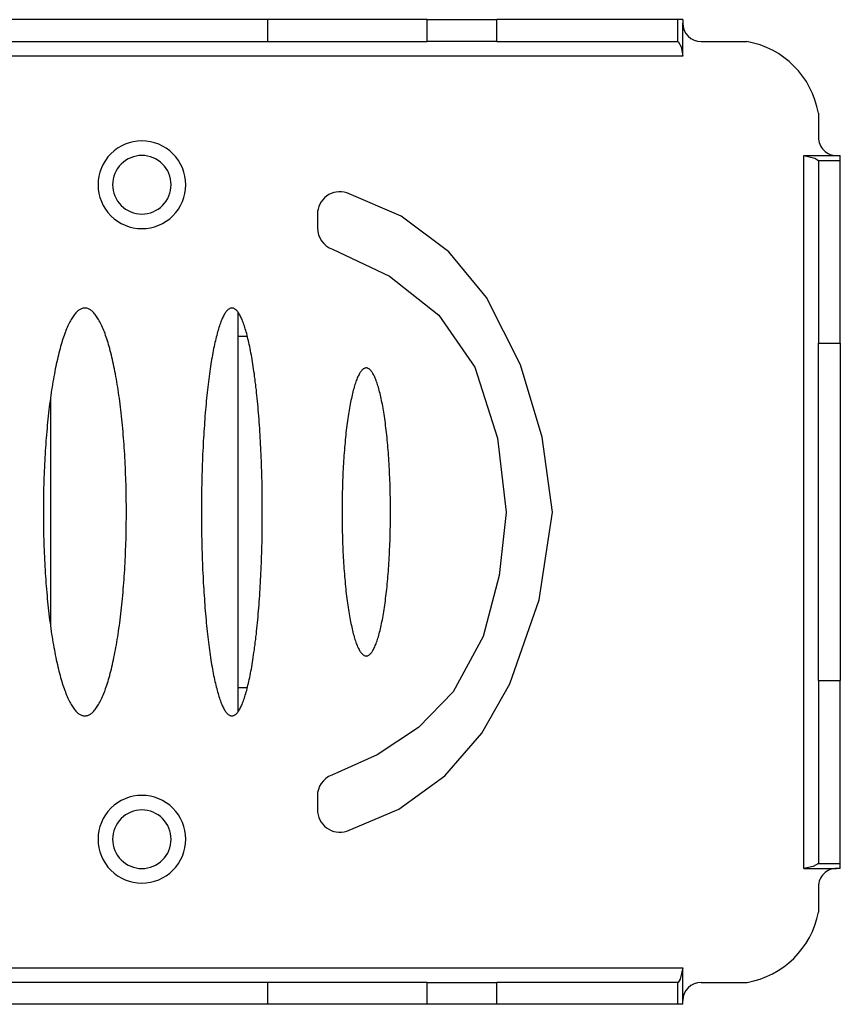
# Model space of a CAD drawing. Units: millimetres. Extents: x 539 to 4591, y 481 to 4031.
# Drawn here: x 2979 to 3091, y 2388 to 2523 of the extents above; entities that cross this region are included whole.
import ezdxf

# ---------------------------------------------------------------- set-up
doc = ezdxf.new("R2010")
doc.units = ezdxf.units.MM
doc.layers.add('INNE_WOLNOSTOJĄCE', color=18, linetype='Continuous')

msp = doc.modelspace()

# ---------------------------------------------------------------- linework, layer by layer
at = {"layer": 'INNE_WOLNOSTOJĄCE', "color": 0}
for points in [[(3012.82, 2523.12), (2965.45, 2523.12)], [(3012.82, 2520.12), (3012.82, 2523.12)], [(3034.61, 2523.12), (3012.82, 2523.12)], [(3034.61, 2523.12), (3044.16, 2523.12)], [(3034.61, 2520.12), (3034.61, 2523.12)], [(3044.16, 2520.12), (3044.16, 2523.12)], [(3068.91, 2523.12), (3044.16, 2523.12)], [(3068.91, 2520.12), (3068.91, 2523.12)], [(3068.91, 2520.12), (3068.91, 2523.12)], [(3069.58, 2523.12), (3068.91, 2523.12)], [(3069.58, 2523.12), (3069.58, 2522.62)], [(3069.58, 2518.12), (3069.58, 2522.62)], [(2965.45, 2520.12), (3012.82, 2520.12)], [(3012.82, 2520.12), (3034.61, 2520.12)], [(3044.16, 2520.12), (3034.61, 2520.12)], [(3044.16, 2520.12), (3068.91, 2520.12)], [(3068.91, 2520.12), (3068.93, 2520.12)], [(3068.93, 2520.12), (3069.34, 2519.4), (3069.58, 2518.12)], [(3072.08, 2520.12), (3078.33, 2520.12)], [(3069.58, 2518.12), (2762.08, 2518.12)], [(3088.11, 2510.34), (3088.11, 2507.03)], [(3086.11, 2504.53), (3090.61, 2504.53)], [(3086.11, 2407.06), (3086.11, 2504.53)], [(3086.11, 2504.53), (3087.65, 2504.18), (3088.11, 2503.88)], [(3090.61, 2504.53), (3091.11, 2504.53)], [(3091.11, 2503.86), (3091.11, 2504.53)], [(3088.11, 2503.88), (3088.11, 2503.86)], [(3088.11, 2503.86), (3091.11, 2503.86)], [(3088.11, 2503.86), (3088.11, 2478.86)], [(3091.11, 2478.86), (3091.11, 2503.86)], [(3051.77, 2455.79), (3050.36, 2466.02), (3047.39, 2475.92), (3042.71, 2485.12), (3037.57, 2491.39), (3031.08, 2496.26), (3023.62, 2499.45)], [(3019.61, 2496.5), (3019.61, 2494.64)], [(3021.66, 2491.73), (3029.47, 2488.06), (3036.23, 2482.69), (3041.12, 2475.59), (3044.22, 2465.91), (3045.42, 2455.79)], [(3008.77, 2428.49), (3008.77, 2483.09)], [(3010.04, 2479.79), (3008.77, 2479.79)], [(3088.11, 2478.86), (3091.11, 2478.86), (3091.11, 2432.73)], [(3088.11, 2432.73), (3088.11, 2478.86)], [(2983.11, 2471.38), (2983.11, 2440.2)], [(3045.42, 2455.71), (3044.48, 2447.12), (3042.29, 2438.76), (3038.18, 2431.18), (3033.45, 2426.32), (3027.79, 2422.57), (3021.57, 2419.82)], [(3023.62, 2412.13), (3030.76, 2415.14), (3037.03, 2419.69), (3042.09, 2425.55), (3045.93, 2432.28), (3049.94, 2443.76), (3051.77, 2455.79)], [(3045.42, 2455.79), (3045.42, 2455.71)], [(3008.77, 2431.79), (3010.04, 2431.79)], [(3088.11, 2432.73), (3091.11, 2432.73)], [(3088.11, 2432.73), (3088.11, 2407.73)], [(3091.11, 2407.73), (3091.11, 2432.73)], [(3019.61, 2416.94), (3019.61, 2415.09)], [(3088.11, 2407.7), (3087.39, 2407.29), (3086.11, 2407.06)], [(3088.11, 2407.73), (3091.11, 2407.73)], [(3088.11, 2407.73), (3088.11, 2407.7)], [(3091.11, 2407.06), (3091.11, 2407.73)], [(3086.11, 2407.06), (3090.61, 2407.06)], [(3091.11, 2407.06), (3090.61, 2407.06)], [(3088.11, 2404.56), (3088.11, 2401.07)], [(2762.08, 2393.47), (3069.58, 2393.47)], [(3069.58, 2393.47), (3069.23, 2391.92), (3068.93, 2391.47)], [(3069.58, 2388.47), (3069.58, 2388.97), (3069.58, 2393.47)], [(3012.82, 2391.47), (2965.45, 2391.47)], [(3012.82, 2388.47), (3012.82, 2391.47)], [(3034.61, 2391.47), (3012.82, 2391.47)], [(3034.61, 2388.47), (3034.61, 2391.47)], [(3034.61, 2391.47), (3044.16, 2391.47)], [(3044.16, 2388.47), (3044.16, 2391.47)], [(3068.91, 2388.47), (3068.91, 2391.47), (3044.16, 2391.47)], [(3068.91, 2388.47), (3068.91, 2391.47)], [(3068.93, 2391.47), (3068.91, 2391.47)], [(3072.08, 2391.47), (3078.36, 2391.47)], [(3012.82, 2388.47), (2965.45, 2388.47)], [(3034.61, 2388.47), (3012.82, 2388.47)], [(3044.16, 2388.47), (3034.61, 2388.47)], [(3068.91, 2388.47), (3044.16, 2388.47)], [(3069.58, 2388.47), (3068.91, 2388.47)]]:
    msp.add_lwpolyline(points, dxfattribs=at)
for points in [[(3069.58, 2522.62, 0.414211), (3072.08, 2520.12)], [(3088.11, 2510.34, 0.317124), (3078.33, 2520.12)], [(3088.11, 2507.03, 0.414215), (3090.61, 2504.53)], [(3023.62, 2499.45, 0.505739), (3019.61, 2496.5)], [(3019.61, 2494.64, 0.316425), (3021.66, 2491.73)], [(3021.57, 2419.82, 0.308787), (3019.61, 2416.94)], [(3019.61, 2415.09, 0.505737), (3023.62, 2412.13)], [(3090.61, 2407.06, 0.414214), (3088.11, 2404.56)], [(3078.36, 2391.47, 0.312954), (3088.11, 2401.07)], [(3072.08, 2391.47, 0.41421), (3069.58, 2388.97)]]:
    msp.add_lwpolyline(points, format="xyb", dxfattribs=at)
for points in [[(2995.61, 2506.54, 0.414214), (2989.61, 2500.54, 0.414214), (2995.61, 2494.54, 0.414214), (3001.61, 2500.54, 0.414214)], [(2995.61, 2504.54, 0.414214), (2991.61, 2500.54, 0.414214), (2995.61, 2496.54, 0.414214), (2999.61, 2500.54, 0.414214)], [(2995.61, 2417.04, 0.414214), (2989.61, 2411.04, 0.414214), (2995.61, 2405.04, 0.414214), (3001.61, 2411.04, 0.414214)], [(2995.61, 2415.04, 0.414214), (2991.61, 2411.04, 0.414214), (2995.61, 2407.04, 0.414214), (2999.61, 2411.04, 0.414214)]]:
    msp.add_lwpolyline(points, format="xyb", close=True, dxfattribs=at)
for points in [[(2987.82, 2427.9), (2987.91, 2427.9), (2988.01, 2427.92), (2988.1, 2427.94), (2988.2, 2427.96), (2988.29, 2428), (2988.39, 2428.04), (2988.48, 2428.09), (2988.58, 2428.15), (2988.67, 2428.22), (2988.77, 2428.3), (2988.86, 2428.38), (2988.96, 2428.47), (2989.05, 2428.57), (2989.14, 2428.68), (2989.24, 2428.79), (2989.33, 2428.91), (2989.42, 2429.04), (2989.51, 2429.18), (2989.6, 2429.32), (2989.7, 2429.48), (2989.79, 2429.64), (2989.88, 2429.8), (2989.96, 2429.98), (2990.05, 2430.16), (2990.14, 2430.35), (2990.23, 2430.55), (2990.31, 2430.75), (2990.4, 2430.96), (2990.48, 2431.18), (2990.57, 2431.4), (2990.65, 2431.64), (2990.73, 2431.88), (2990.82, 2432.12), (2990.9, 2432.37), (2990.98, 2432.63), (2991.06, 2432.9), (2991.13, 2433.17), (2991.21, 2433.45), (2991.29, 2433.74), (2991.36, 2434.03), (2991.44, 2434.32), (2991.51, 2434.63), (2991.58, 2434.94), (2991.65, 2435.25), (2991.72, 2435.58), (2991.79, 2435.9), (2991.86, 2436.24), (2991.93, 2436.58), (2991.99, 2436.92), (2992.06, 2437.27), (2992.12, 2437.62), (2992.18, 2437.98), (2992.24, 2438.35), (2992.3, 2438.72), (2992.36, 2439.09), (2992.42, 2439.47), (2992.47, 2439.86), (2992.53, 2440.25), (2992.58, 2440.64), (2992.63, 2441.04), (2992.68, 2441.44), (2992.73, 2441.85), (2992.78, 2442.26), (2992.82, 2442.67), (2992.87, 2443.09), (2992.91, 2443.51), (2992.95, 2443.93), (2992.99, 2444.36), (2993.03, 2444.79), (2993.07, 2445.23), (2993.1, 2445.66), (2993.14, 2446.11), (2993.17, 2446.55), (2993.2, 2446.99), (2993.23, 2447.44), (2993.26, 2447.89), (2993.28, 2448.35), (2993.31, 2448.8), (2993.33, 2449.26), (2993.35, 2449.72), (2993.37, 2450.18), (2993.39, 2450.64), (2993.41, 2451.1), (2993.42, 2451.57), (2993.44, 2452.03), (2993.45, 2452.5), (2993.46, 2452.97), (2993.47, 2453.44), (2993.48, 2453.91), (2993.48, 2454.38), (2993.49, 2454.85), (2993.49, 2455.32), (2993.49, 2455.79), (2993.49, 2456.26), (2993.49, 2456.73), (2993.48, 2457.21), (2993.48, 2457.68), (2993.47, 2458.15), (2993.46, 2458.61), (2993.45, 2459.08), (2993.44, 2459.55), (2993.42, 2460.02), (2993.41, 2460.48), (2993.39, 2460.94), (2993.37, 2461.41), (2993.35, 2461.87), (2993.33, 2462.33), (2993.31, 2462.78), (2993.28, 2463.24), (2993.26, 2463.69), (2993.23, 2464.14), (2993.2, 2464.59), (2993.17, 2465.04), (2993.14, 2465.48), (2993.1, 2465.92), (2993.07, 2466.36), (2993.03, 2466.79), (2992.99, 2467.22), (2992.95, 2467.65), (2992.91, 2468.08), (2992.87, 2468.5), (2992.82, 2468.91), (2992.78, 2469.33), (2992.73, 2469.74), (2992.68, 2470.14), (2992.63, 2470.55), (2992.58, 2470.94), (2992.53, 2471.34), (2992.47, 2471.73), (2992.42, 2472.11), (2992.36, 2472.49), (2992.3, 2472.87), (2992.24, 2473.24), (2992.18, 2473.6), (2992.12, 2473.96), (2992.06, 2474.32), (2991.99, 2474.67), (2991.93, 2475.01), (2991.86, 2475.35), (2991.79, 2475.68), (2991.72, 2476.01), (2991.65, 2476.33), (2991.58, 2476.65), (2991.51, 2476.96), (2991.44, 2477.26), (2991.36, 2477.56), (2991.29, 2477.85), (2991.21, 2478.13), (2991.13, 2478.41), (2991.06, 2478.69), (2990.98, 2478.95), (2990.9, 2479.21), (2990.82, 2479.46), (2990.73, 2479.71), (2990.65, 2479.95), (2990.57, 2480.18), (2990.48, 2480.41), (2990.4, 2480.62), (2990.31, 2480.83), (2990.23, 2481.04), (2990.14, 2481.23), (2990.05, 2481.42), (2989.96, 2481.61), (2989.88, 2481.78), (2989.79, 2481.95), (2989.7, 2482.11), (2989.6, 2482.26), (2989.51, 2482.41), (2989.42, 2482.54), (2989.33, 2482.67), (2989.24, 2482.79), (2989.14, 2482.91), (2989.05, 2483.02), (2988.96, 2483.11), (2988.86, 2483.2), (2988.77, 2483.29), (2988.67, 2483.36), (2988.58, 2483.43), (2988.48, 2483.49), (2988.39, 2483.54), (2988.29, 2483.59), (2988.2, 2483.62), (2988.1, 2483.65), (2988.01, 2483.67), (2987.91, 2483.68), (2987.82, 2483.68), (2987.72, 2483.68), (2987.62, 2483.67), (2987.53, 2483.65), (2987.43, 2483.62), (2987.34, 2483.59), (2987.24, 2483.54), (2987.15, 2483.49), (2987.05, 2483.43), (2986.96, 2483.36), (2986.86, 2483.29), (2986.77, 2483.2), (2986.67, 2483.11), (2986.58, 2483.02), (2986.49, 2482.91), (2986.39, 2482.79), (2986.3, 2482.67), (2986.21, 2482.54), (2986.12, 2482.41), (2986.03, 2482.26), (2985.94, 2482.11), (2985.84, 2481.95), (2985.76, 2481.78), (2985.67, 2481.61), (2985.58, 2481.42), (2985.49, 2481.23), (2985.4, 2481.04), (2985.32, 2480.83), (2985.23, 2480.62), (2985.15, 2480.41), (2985.06, 2480.18), (2984.98, 2479.95), (2984.9, 2479.71), (2984.81, 2479.46), (2984.73, 2479.21), (2984.65, 2478.95), (2984.57, 2478.69), (2984.5, 2478.41), (2984.42, 2478.13), (2984.34, 2477.85), (2984.27, 2477.56), (2984.19, 2477.26), (2984.12, 2476.96), (2984.05, 2476.65), (2983.98, 2476.33), (2983.91, 2476.01), (2983.84, 2475.68), (2983.77, 2475.35), (2983.7, 2475.01), (2983.64, 2474.67), (2983.57, 2474.32), (2983.51, 2473.96), (2983.45, 2473.6), (2983.39, 2473.24), (2983.33, 2472.87), (2983.27, 2472.49), (2983.21, 2472.11), (2983.16, 2471.73), (2983.1, 2471.34), (2983.05, 2470.94), (2983, 2470.55), (2982.95, 2470.14), (2982.9, 2469.74), (2982.85, 2469.33), (2982.81, 2468.91), (2982.76, 2468.5), (2982.72, 2468.08), (2982.68, 2467.65), (2982.64, 2467.22), (2982.6, 2466.79), (2982.56, 2466.36), (2982.53, 2465.92), (2982.49, 2465.48), (2982.46, 2465.04), (2982.43, 2464.59), (2982.4, 2464.14), (2982.37, 2463.69), (2982.35, 2463.24), (2982.32, 2462.78), (2982.3, 2462.33), (2982.28, 2461.87), (2982.26, 2461.41), (2982.24, 2460.94), (2982.22, 2460.48), (2982.21, 2460.02), (2982.19, 2459.55), (2982.18, 2459.08), (2982.17, 2458.61), (2982.16, 2458.15), (2982.15, 2457.68), (2982.15, 2457.21), (2982.14, 2456.73), (2982.14, 2456.26), (2982.14, 2455.79), (2982.14, 2455.32), (2982.14, 2454.85), (2982.15, 2454.38), (2982.15, 2453.91), (2982.16, 2453.44), (2982.17, 2452.97), (2982.18, 2452.5), (2982.19, 2452.03), (2982.21, 2451.57), (2982.22, 2451.1), (2982.24, 2450.64), (2982.26, 2450.18), (2982.28, 2449.72), (2982.3, 2449.26), (2982.32, 2448.8), (2982.35, 2448.35), (2982.37, 2447.89), (2982.4, 2447.44), (2982.43, 2446.99), (2982.46, 2446.55), (2982.49, 2446.11), (2982.53, 2445.66), (2982.56, 2445.23), (2982.6, 2444.79), (2982.64, 2444.36), (2982.68, 2443.93), (2982.72, 2443.51), (2982.76, 2443.09), (2982.81, 2442.67), (2982.85, 2442.26), (2982.9, 2441.85), (2982.95, 2441.44), (2983, 2441.04), (2983.05, 2440.64), (2983.1, 2440.25), (2983.16, 2439.86), (2983.21, 2439.47), (2983.27, 2439.09), (2983.33, 2438.72), (2983.39, 2438.35), (2983.45, 2437.98), (2983.51, 2437.62), (2983.57, 2437.27), (2983.64, 2436.92), (2983.7, 2436.58), (2983.77, 2436.24), (2983.84, 2435.9), (2983.91, 2435.58), (2983.98, 2435.25), (2984.05, 2434.94), (2984.12, 2434.63), (2984.19, 2434.32), (2984.27, 2434.03), (2984.34, 2433.74), (2984.42, 2433.45), (2984.5, 2433.17), (2984.57, 2432.9), (2984.65, 2432.63), (2984.73, 2432.37), (2984.81, 2432.12), (2984.9, 2431.88), (2984.98, 2431.64), (2985.06, 2431.4), (2985.15, 2431.18), (2985.23, 2430.96), (2985.32, 2430.75), (2985.4, 2430.55), (2985.49, 2430.35), (2985.58, 2430.16), (2985.67, 2429.98), (2985.76, 2429.8), (2985.84, 2429.64), (2985.94, 2429.48), (2986.03, 2429.32), (2986.12, 2429.18), (2986.21, 2429.04), (2986.3, 2428.91), (2986.39, 2428.79), (2986.49, 2428.68), (2986.58, 2428.57), (2986.67, 2428.47), (2986.77, 2428.38), (2986.86, 2428.3), (2986.96, 2428.22), (2987.05, 2428.15), (2987.15, 2428.09), (2987.24, 2428.04), (2987.34, 2428), (2987.43, 2427.96), (2987.53, 2427.94), (2987.62, 2427.92), (2987.72, 2427.9)], [(3007.92, 2427.9), (3007.99, 2427.9), (3008.06, 2427.92), (3008.13, 2427.94), (3008.2, 2427.96), (3008.27, 2428), (3008.34, 2428.04), (3008.41, 2428.09), (3008.48, 2428.15), (3008.55, 2428.22), (3008.62, 2428.3), (3008.69, 2428.38), (3008.76, 2428.47), (3008.83, 2428.57), (3008.89, 2428.68), (3008.96, 2428.79), (3009.03, 2428.91), (3009.1, 2429.04), (3009.17, 2429.18), (3009.23, 2429.32), (3009.3, 2429.48), (3009.37, 2429.64), (3009.43, 2429.8), (3009.5, 2429.98), (3009.56, 2430.16), (3009.63, 2430.35), (3009.69, 2430.55), (3009.75, 2430.75), (3009.82, 2430.96), (3009.88, 2431.18), (3009.94, 2431.4), (3010, 2431.64), (3010.06, 2431.88), (3010.12, 2432.12), (3010.18, 2432.37), (3010.24, 2432.63), (3010.3, 2432.9), (3010.36, 2433.17), (3010.41, 2433.45), (3010.47, 2433.74), (3010.52, 2434.03), (3010.58, 2434.32), (3010.63, 2434.63), (3010.69, 2434.94), (3010.74, 2435.25), (3010.79, 2435.58), (3010.84, 2435.9), (3010.89, 2436.24), (3010.94, 2436.58), (3010.99, 2436.92), (3011.03, 2437.27), (3011.08, 2437.62), (3011.12, 2437.98), (3011.17, 2438.35), (3011.21, 2438.72), (3011.26, 2439.09), (3011.3, 2439.47), (3011.34, 2439.86), (3011.38, 2440.25), (3011.42, 2440.64), (3011.45, 2441.04), (3011.49, 2441.44), (3011.53, 2441.85), (3011.56, 2442.26), (3011.59, 2442.67), (3011.63, 2443.09), (3011.66, 2443.51), (3011.69, 2443.93), (3011.72, 2444.36), (3011.75, 2444.79), (3011.77, 2445.23), (3011.8, 2445.66), (3011.82, 2446.11), (3011.85, 2446.55), (3011.87, 2446.99), (3011.89, 2447.44), (3011.91, 2447.89), (3011.93, 2448.35), (3011.95, 2448.8), (3011.97, 2449.26), (3011.98, 2449.72), (3012, 2450.18), (3012.01, 2450.64), (3012.02, 2451.1), (3012.04, 2451.57), (3012.05, 2452.03), (3012.06, 2452.5), (3012.06, 2452.97), (3012.07, 2453.44), (3012.07, 2453.91), (3012.08, 2454.38), (3012.08, 2454.85), (3012.08, 2455.32), (3012.08, 2455.79), (3012.08, 2456.26), (3012.08, 2456.73), (3012.08, 2457.21), (3012.07, 2457.68), (3012.07, 2458.15), (3012.06, 2458.61), (3012.06, 2459.08), (3012.05, 2459.55), (3012.04, 2460.02), (3012.02, 2460.48), (3012.01, 2460.94), (3012, 2461.41), (3011.98, 2461.87), (3011.97, 2462.33), (3011.95, 2462.78), (3011.93, 2463.24), (3011.91, 2463.69), (3011.89, 2464.14), (3011.87, 2464.59), (3011.85, 2465.04), (3011.82, 2465.48), (3011.8, 2465.92), (3011.77, 2466.36), (3011.75, 2466.79), (3011.72, 2467.22), (3011.69, 2467.65), (3011.66, 2468.08), (3011.63, 2468.5), (3011.59, 2468.91), (3011.56, 2469.33), (3011.53, 2469.74), (3011.49, 2470.14), (3011.45, 2470.55), (3011.42, 2470.94), (3011.38, 2471.34), (3011.34, 2471.73), (3011.3, 2472.11), (3011.26, 2472.49), (3011.21, 2472.87), (3011.17, 2473.24), (3011.12, 2473.6), (3011.08, 2473.96), (3011.03, 2474.32), (3010.99, 2474.67), (3010.94, 2475.01), (3010.89, 2475.35), (3010.84, 2475.68), (3010.79, 2476.01), (3010.74, 2476.33), (3010.69, 2476.65), (3010.63, 2476.96), (3010.58, 2477.26), (3010.52, 2477.56), (3010.47, 2477.85), (3010.41, 2478.13), (3010.36, 2478.41), (3010.3, 2478.69), (3010.24, 2478.95), (3010.18, 2479.21), (3010.12, 2479.46), (3010.06, 2479.71), (3010, 2479.95), (3009.94, 2480.18), (3009.88, 2480.41), (3009.82, 2480.62), (3009.75, 2480.83), (3009.69, 2481.04), (3009.63, 2481.23), (3009.56, 2481.42), (3009.5, 2481.61), (3009.43, 2481.78), (3009.37, 2481.95), (3009.3, 2482.11), (3009.23, 2482.26), (3009.17, 2482.41), (3009.1, 2482.54), (3009.03, 2482.67), (3008.96, 2482.79), (3008.89, 2482.91), (3008.83, 2483.02), (3008.76, 2483.11), (3008.69, 2483.2), (3008.62, 2483.29), (3008.55, 2483.36), (3008.48, 2483.43), (3008.41, 2483.49), (3008.34, 2483.54), (3008.27, 2483.59), (3008.2, 2483.62), (3008.13, 2483.65), (3008.06, 2483.67), (3007.99, 2483.68), (3007.92, 2483.68), (3007.85, 2483.68), (3007.78, 2483.67), (3007.71, 2483.65), (3007.64, 2483.62), (3007.57, 2483.59), (3007.5, 2483.54), (3007.43, 2483.49), (3007.36, 2483.43), (3007.29, 2483.36), (3007.22, 2483.29), (3007.15, 2483.2), (3007.08, 2483.11), (3007.01, 2483.02), (3006.94, 2482.91), (3006.87, 2482.79), (3006.81, 2482.67), (3006.74, 2482.54), (3006.67, 2482.41), (3006.6, 2482.26), (3006.54, 2482.11), (3006.47, 2481.95), (3006.41, 2481.78), (3006.34, 2481.61), (3006.28, 2481.42), (3006.21, 2481.23), (3006.15, 2481.04), (3006.08, 2480.83), (3006.02, 2480.62), (3005.96, 2480.41), (3005.9, 2480.18), (3005.84, 2479.95), (3005.78, 2479.71), (3005.72, 2479.46), (3005.66, 2479.21), (3005.6, 2478.95), (3005.54, 2478.69), (3005.48, 2478.41), (3005.42, 2478.13), (3005.37, 2477.85), (3005.31, 2477.56), (3005.26, 2477.26), (3005.21, 2476.96), (3005.15, 2476.65), (3005.1, 2476.33), (3005.05, 2476.01), (3005, 2475.68), (3004.95, 2475.35), (3004.9, 2475.01), (3004.85, 2474.67), (3004.8, 2474.32), (3004.76, 2473.96), (3004.71, 2473.6), (3004.67, 2473.24), (3004.62, 2472.87), (3004.58, 2472.49), (3004.54, 2472.11), (3004.5, 2471.73), (3004.46, 2471.34), (3004.42, 2470.94), (3004.38, 2470.55), (3004.35, 2470.14), (3004.31, 2469.74), (3004.28, 2469.33), (3004.24, 2468.91), (3004.21, 2468.5), (3004.18, 2468.08), (3004.15, 2467.65), (3004.12, 2467.22), (3004.09, 2466.79), (3004.06, 2466.36), (3004.04, 2465.92), (3004.01, 2465.48), (3003.99, 2465.04), (3003.97, 2464.59), (3003.94, 2464.14), (3003.92, 2463.69), (3003.9, 2463.24), (3003.89, 2462.78), (3003.87, 2462.33), (3003.85, 2461.87), (3003.84, 2461.41), (3003.82, 2460.94), (3003.81, 2460.48), (3003.8, 2460.02), (3003.79, 2459.55), (3003.78, 2459.08), (3003.77, 2458.61), (3003.77, 2458.15), (3003.76, 2457.68), (3003.76, 2457.21), (3003.76, 2456.73), (3003.75, 2456.26), (3003.75, 2455.79), (3003.75, 2455.32), (3003.76, 2454.85), (3003.76, 2454.38), (3003.76, 2453.91), (3003.77, 2453.44), (3003.77, 2452.97), (3003.78, 2452.5), (3003.79, 2452.03), (3003.8, 2451.57), (3003.81, 2451.1), (3003.82, 2450.64), (3003.84, 2450.18), (3003.85, 2449.72), (3003.87, 2449.26), (3003.89, 2448.8), (3003.9, 2448.35), (3003.92, 2447.89), (3003.94, 2447.44), (3003.97, 2446.99), (3003.99, 2446.55), (3004.01, 2446.11), (3004.04, 2445.66), (3004.06, 2445.23), (3004.09, 2444.79), (3004.12, 2444.36), (3004.15, 2443.93), (3004.18, 2443.51), (3004.21, 2443.09), (3004.24, 2442.67), (3004.28, 2442.26), (3004.31, 2441.85), (3004.35, 2441.44), (3004.38, 2441.04), (3004.42, 2440.64), (3004.46, 2440.25), (3004.5, 2439.86), (3004.54, 2439.47), (3004.58, 2439.09), (3004.62, 2438.72), (3004.67, 2438.35), (3004.71, 2437.98), (3004.76, 2437.62), (3004.8, 2437.27), (3004.85, 2436.92), (3004.9, 2436.58), (3004.95, 2436.24), (3005, 2435.9), (3005.05, 2435.58), (3005.1, 2435.25), (3005.15, 2434.94), (3005.21, 2434.63), (3005.26, 2434.32), (3005.31, 2434.03), (3005.37, 2433.74), (3005.42, 2433.45), (3005.48, 2433.17), (3005.54, 2432.9), (3005.6, 2432.63), (3005.66, 2432.37), (3005.72, 2432.12), (3005.78, 2431.88), (3005.84, 2431.64), (3005.9, 2431.4), (3005.96, 2431.18), (3006.02, 2430.96), (3006.08, 2430.75), (3006.15, 2430.55), (3006.21, 2430.35), (3006.28, 2430.16), (3006.34, 2429.98), (3006.41, 2429.8), (3006.47, 2429.64), (3006.54, 2429.48), (3006.6, 2429.32), (3006.67, 2429.18), (3006.74, 2429.04), (3006.81, 2428.91), (3006.87, 2428.79), (3006.94, 2428.68), (3007.01, 2428.57), (3007.08, 2428.47), (3007.15, 2428.38), (3007.22, 2428.3), (3007.29, 2428.22), (3007.36, 2428.15), (3007.43, 2428.09), (3007.5, 2428.04), (3007.57, 2428), (3007.64, 2427.96), (3007.71, 2427.94), (3007.78, 2427.92), (3007.85, 2427.9)], [(3026.29, 2436.09), (3026.36, 2436.1), (3026.42, 2436.11), (3026.49, 2436.13), (3026.56, 2436.16), (3026.62, 2436.19), (3026.69, 2436.24), (3026.76, 2436.29), (3026.82, 2436.35), (3026.89, 2436.42), (3026.95, 2436.49), (3027.02, 2436.57), (3027.08, 2436.67), (3027.15, 2436.76), (3027.21, 2436.87), (3027.28, 2436.99), (3027.34, 2437.11), (3027.4, 2437.24), (3027.47, 2437.37), (3027.53, 2437.52), (3027.59, 2437.67), (3027.65, 2437.83), (3027.71, 2438), (3027.77, 2438.17), (3027.83, 2438.35), (3027.89, 2438.54), (3027.95, 2438.73), (3028.01, 2438.93), (3028.06, 2439.14), (3028.12, 2439.36), (3028.17, 2439.58), (3028.23, 2439.81), (3028.28, 2440.04), (3028.34, 2440.29), (3028.39, 2440.53), (3028.44, 2440.79), (3028.49, 2441.05), (3028.54, 2441.31), (3028.59, 2441.59), (3028.63, 2441.86), (3028.68, 2442.15), (3028.73, 2442.44), (3028.77, 2442.73), (3028.82, 2443.03), (3028.86, 2443.33), (3028.9, 2443.64), (3028.94, 2443.96), (3028.98, 2444.28), (3029.02, 2444.6), (3029.06, 2444.93), (3029.09, 2445.26), (3029.13, 2445.6), (3029.16, 2445.94), (3029.19, 2446.29), (3029.23, 2446.64), (3029.26, 2446.99), (3029.29, 2447.35), (3029.31, 2447.71), (3029.34, 2448.07), (3029.37, 2448.44), (3029.39, 2448.81), (3029.41, 2449.18), (3029.44, 2449.55), (3029.46, 2449.93), (3029.47, 2450.31), (3029.49, 2450.69), (3029.51, 2451.08), (3029.52, 2451.46), (3029.54, 2451.85), (3029.55, 2452.24), (3029.56, 2452.63), (3029.57, 2453.02), (3029.58, 2453.42), (3029.59, 2453.81), (3029.6, 2454.21), (3029.6, 2454.6), (3029.6, 2455), (3029.61, 2455.4), (3029.61, 2455.79), (3029.61, 2456.19), (3029.6, 2456.59), (3029.6, 2456.98), (3029.6, 2457.38), (3029.59, 2457.77), (3029.58, 2458.17), (3029.57, 2458.56), (3029.56, 2458.95), (3029.55, 2459.34), (3029.54, 2459.73), (3029.52, 2460.12), (3029.51, 2460.51), (3029.49, 2460.89), (3029.47, 2461.27), (3029.46, 2461.65), (3029.44, 2462.03), (3029.41, 2462.41), (3029.39, 2462.78), (3029.37, 2463.15), (3029.34, 2463.51), (3029.31, 2463.88), (3029.29, 2464.24), (3029.26, 2464.59), (3029.23, 2464.95), (3029.19, 2465.3), (3029.16, 2465.64), (3029.13, 2465.98), (3029.09, 2466.32), (3029.06, 2466.65), (3029.02, 2466.98), (3028.98, 2467.31), (3028.94, 2467.63), (3028.9, 2467.94), (3028.86, 2468.25), (3028.82, 2468.56), (3028.77, 2468.86), (3028.73, 2469.15), (3028.68, 2469.44), (3028.63, 2469.72), (3028.59, 2470), (3028.54, 2470.27), (3028.49, 2470.54), (3028.44, 2470.8), (3028.39, 2471.05), (3028.34, 2471.3), (3028.28, 2471.54), (3028.23, 2471.78), (3028.17, 2472), (3028.12, 2472.23), (3028.06, 2472.44), (3028.01, 2472.65), (3027.95, 2472.85), (3027.89, 2473.05), (3027.83, 2473.23), (3027.77, 2473.42), (3027.71, 2473.59), (3027.65, 2473.76), (3027.59, 2473.91), (3027.53, 2474.07), (3027.47, 2474.21), (3027.4, 2474.35), (3027.34, 2474.48), (3027.28, 2474.6), (3027.21, 2474.71), (3027.15, 2474.82), (3027.08, 2474.92), (3027.02, 2475.01), (3026.95, 2475.09), (3026.89, 2475.17), (3026.82, 2475.24), (3026.76, 2475.3), (3026.69, 2475.35), (3026.62, 2475.39), (3026.56, 2475.43), (3026.49, 2475.46), (3026.42, 2475.48), (3026.36, 2475.49), (3026.29, 2475.49), (3026.22, 2475.49), (3026.16, 2475.48), (3026.09, 2475.46), (3026.02, 2475.43), (3025.96, 2475.39), (3025.89, 2475.35), (3025.82, 2475.3), (3025.76, 2475.24), (3025.69, 2475.17), (3025.63, 2475.09), (3025.56, 2475.01), (3025.5, 2474.92), (3025.43, 2474.82), (3025.37, 2474.71), (3025.3, 2474.6), (3025.24, 2474.48), (3025.18, 2474.35), (3025.11, 2474.21), (3025.05, 2474.07), (3024.99, 2473.91), (3024.93, 2473.76), (3024.87, 2473.59), (3024.81, 2473.42), (3024.75, 2473.23), (3024.69, 2473.05), (3024.63, 2472.85), (3024.58, 2472.65), (3024.52, 2472.44), (3024.46, 2472.23), (3024.41, 2472), (3024.35, 2471.78), (3024.3, 2471.54), (3024.25, 2471.3), (3024.19, 2471.05), (3024.14, 2470.8), (3024.09, 2470.54), (3024.04, 2470.27), (3023.99, 2470), (3023.95, 2469.72), (3023.9, 2469.44), (3023.85, 2469.15), (3023.81, 2468.86), (3023.77, 2468.56), (3023.72, 2468.25), (3023.68, 2467.94), (3023.64, 2467.63), (3023.6, 2467.31), (3023.56, 2466.98), (3023.52, 2466.65), (3023.49, 2466.32), (3023.45, 2465.98), (3023.42, 2465.64), (3023.39, 2465.3), (3023.35, 2464.95), (3023.32, 2464.59), (3023.3, 2464.24), (3023.27, 2463.88), (3023.24, 2463.51), (3023.21, 2463.15), (3023.19, 2462.78), (3023.17, 2462.41), (3023.15, 2462.03), (3023.13, 2461.65), (3023.11, 2461.27), (3023.09, 2460.89), (3023.07, 2460.51), (3023.06, 2460.12), (3023.04, 2459.73), (3023.03, 2459.34), (3023.02, 2458.95), (3023.01, 2458.56), (3023, 2458.17), (3022.99, 2457.77), (3022.99, 2457.38), (3022.98, 2456.98), (3022.98, 2456.59), (3022.98, 2456.19), (3022.98, 2455.79), (3022.98, 2455.4), (3022.98, 2455), (3022.98, 2454.6), (3022.99, 2454.21), (3022.99, 2453.81), (3023, 2453.42), (3023.01, 2453.02), (3023.02, 2452.63), (3023.03, 2452.24), (3023.04, 2451.85), (3023.06, 2451.46), (3023.07, 2451.08), (3023.09, 2450.69), (3023.11, 2450.31), (3023.13, 2449.93), (3023.15, 2449.55), (3023.17, 2449.18), (3023.19, 2448.81), (3023.21, 2448.44), (3023.24, 2448.07), (3023.27, 2447.71), (3023.3, 2447.35), (3023.32, 2446.99), (3023.35, 2446.64), (3023.39, 2446.29), (3023.42, 2445.94), (3023.45, 2445.6), (3023.49, 2445.26), (3023.52, 2444.93), (3023.56, 2444.6), (3023.6, 2444.28), (3023.64, 2443.96), (3023.68, 2443.64), (3023.72, 2443.33), (3023.77, 2443.03), (3023.81, 2442.73), (3023.85, 2442.44), (3023.9, 2442.15), (3023.95, 2441.86), (3023.99, 2441.59), (3024.04, 2441.31), (3024.09, 2441.05), (3024.14, 2440.79), (3024.19, 2440.53), (3024.25, 2440.29), (3024.3, 2440.04), (3024.35, 2439.81), (3024.41, 2439.58), (3024.46, 2439.36), (3024.52, 2439.14), (3024.58, 2438.93), (3024.63, 2438.73), (3024.69, 2438.54), (3024.75, 2438.35), (3024.81, 2438.17), (3024.87, 2438), (3024.93, 2437.83), (3024.99, 2437.67), (3025.05, 2437.52), (3025.11, 2437.37), (3025.18, 2437.24), (3025.24, 2437.11), (3025.3, 2436.99), (3025.37, 2436.87), (3025.43, 2436.76), (3025.5, 2436.67), (3025.56, 2436.57), (3025.63, 2436.49), (3025.69, 2436.42), (3025.76, 2436.35), (3025.82, 2436.29), (3025.89, 2436.24), (3025.96, 2436.19), (3026.02, 2436.16), (3026.09, 2436.13), (3026.16, 2436.11), (3026.22, 2436.1)]]:
    msp.add_lwpolyline(points, close=True, dxfattribs=at)

doc.saveas('drawing.dxf')
